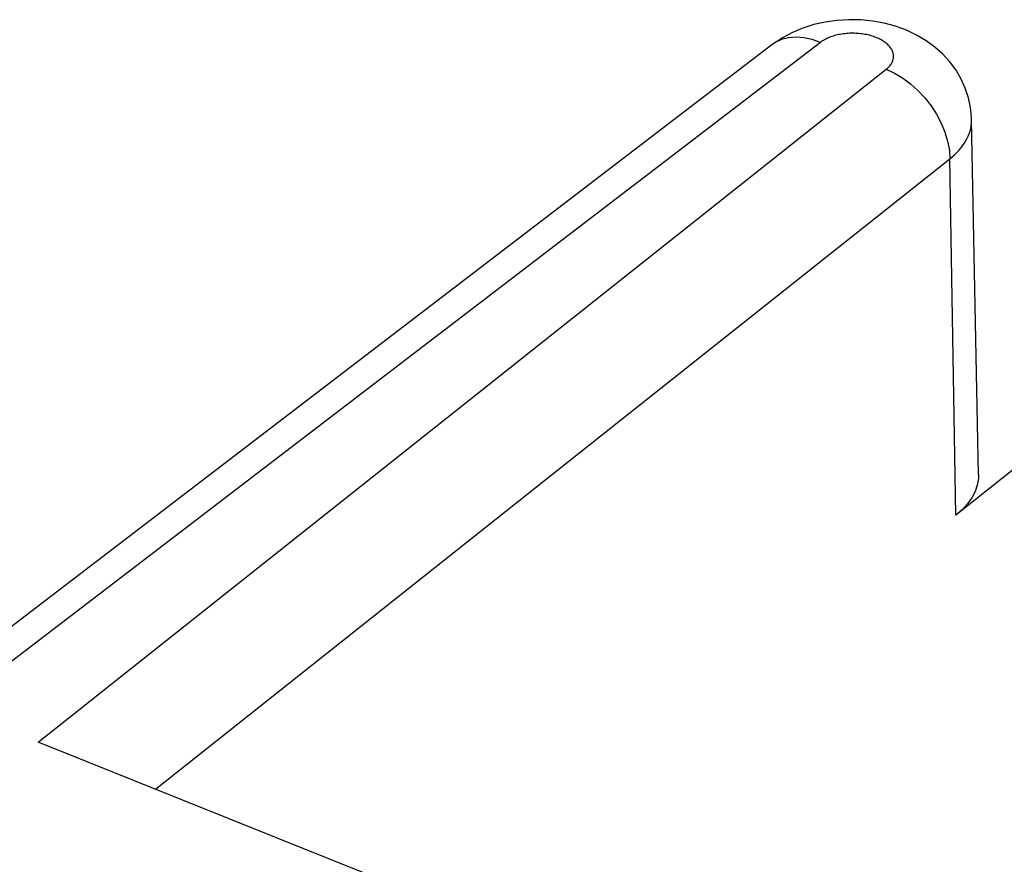
# Model space of a CAD drawing. Units: inches. Extents: x 76.6 to 133.6, y 116.5 to 180.9.
# Drawn here: x 108.2 to 111.3, y 164.1 to 166.8 of the extents above; entities that cross this region are included whole.
import ezdxf

# ---------------------------------------------------------------- set-up
doc = ezdxf.new("R2010")
doc.units = ezdxf.units.IN
doc.header["$MEASUREMENT"] = 0
doc.layers.add('ASSI', color=7, linetype='Continuous')

# ---------------------------------------------------------------- blocks, each defined once
blk = doc.blocks.new('block 4881')
at = {"layer": 'ASSI', "color": 7, "lineweight": 25, "true_color": 0xffffff}
blk.add_lwpolyline([(111.0469, 166.5049), (111.0667, 166.4796)], dxfattribs=at)
blk = doc.blocks.new('block 4891')
at = {"layer": 'ASSI', "color": 7, "lineweight": 25, "true_color": 0xffffff}
blk.add_lwpolyline([(110.9384, 166.6637), (110.9365, 166.6663)], dxfattribs=at)
blk = doc.blocks.new('block 4897')
at = {"layer": 'ASSI', "color": 7, "lineweight": 25, "true_color": 0xffffff}
blk.add_lwpolyline([(111.146, 166.5926), (111.1265, 166.619)], dxfattribs=at)
blk = doc.blocks.new('block 4931')
at = {"layer": 'ASSI', "color": 7, "lineweight": 25, "true_color": 0xffffff}
blk.add_lwpolyline([(110.9402, 166.6611), (110.9384, 166.6637)], dxfattribs=at)
blk = doc.blocks.new('block 4936')
at = {"layer": 'ASSI', "color": 7, "lineweight": 25, "true_color": 0xffffff}
blk.add_lwpolyline([(111.0667, 166.4796), (111.0841, 166.4527)], dxfattribs=at)
blk = doc.blocks.new('block 4952')
at = {"layer": 'ASSI', "color": 7, "lineweight": 25, "true_color": 0xffffff}
blk.add_lwpolyline([(110.9418, 166.6584), (110.9402, 166.6611)], dxfattribs=at)
blk = doc.blocks.new('block 4957')
at = {"layer": 'ASSI', "color": 7, "lineweight": 25, "true_color": 0xffffff}
blk.add_lwpolyline([(111.1623, 166.5647), (111.146, 166.5926)], dxfattribs=at)
blk = doc.blocks.new('block 4967')
at = {"layer": 'ASSI', "color": 7, "lineweight": 25, "true_color": 0xffffff}
blk.add_lwpolyline([(111.0841, 166.4527), (111.0988, 166.4248)], dxfattribs=at)
blk = doc.blocks.new('block 4976')
at = {"layer": 'ASSI', "color": 7, "lineweight": 25, "true_color": 0xffffff}
blk.add_lwpolyline([(110.9432, 166.6558), (110.9418, 166.6584)], dxfattribs=at)
blk = doc.blocks.new('block 4994')
at = {"layer": 'ASSI', "color": 7, "lineweight": 25, "true_color": 0xffffff}
blk.add_lwpolyline([(111.1754, 166.5355), (111.1623, 166.5647)], dxfattribs=at)
blk = doc.blocks.new('block 4995')
at = {"layer": 'ASSI', "color": 7, "lineweight": 25, "true_color": 0xffffff}
blk.add_lwpolyline([(110.9444, 166.6531), (110.9432, 166.6558)], dxfattribs=at)
blk = doc.blocks.new('block 5015')
at = {"layer": 'ASSI', "color": 7, "lineweight": 25, "true_color": 0xffffff}
blk.add_lwpolyline([(111.0988, 166.4248), (111.1106, 166.3963)], dxfattribs=at)
blk = doc.blocks.new('block 5023')
at = {"layer": 'ASSI', "color": 7, "lineweight": 25, "true_color": 0xffffff}
blk.add_lwpolyline([(110.9454, 166.6503), (110.9444, 166.6531)], dxfattribs=at)
blk = doc.blocks.new('block 5043')
at = {"layer": 'ASSI', "color": 7, "lineweight": 25, "true_color": 0xffffff}
blk.add_lwpolyline([(111.1852, 166.5054), (111.1754, 166.5355)], dxfattribs=at)
blk = doc.blocks.new('block 5054')
at = {"layer": 'ASSI', "color": 7, "lineweight": 25, "true_color": 0xffffff}
blk.add_lwpolyline([(110.9463, 166.6476), (110.9454, 166.6503)], dxfattribs=at)
blk = doc.blocks.new('block 5055')
at = {"layer": 'ASSI', "color": 7, "lineweight": 25, "true_color": 0xffffff}
blk.add_lwpolyline([(111.1106, 166.3963), (111.1193, 166.3677)], dxfattribs=at)
blk = doc.blocks.new('block 5082')
at = {"layer": 'ASSI', "color": 7, "lineweight": 25, "true_color": 0xffffff}
blk.add_lwpolyline([(110.9469, 166.6448), (110.9463, 166.6476)], dxfattribs=at)
blk = doc.blocks.new('block 5135')
at = {"layer": 'ASSI', "color": 7, "lineweight": 25, "true_color": 0xffffff}
blk.add_lwpolyline([(111.1949, 166.4438), (111.1917, 166.4747)], dxfattribs=at)
blk = doc.blocks.new('block 5141')
at = {"layer": 'ASSI', "color": 7, "lineweight": 25, "true_color": 0xffffff}
blk.add_lwpolyline([(110.9476, 166.6392), (110.9474, 166.642)], dxfattribs=at)
blk = doc.blocks.new('block 5146')
at = {"layer": 'ASSI', "color": 7, "lineweight": 25, "true_color": 0xffffff}
blk.add_lwpolyline([(111.1247, 166.3395), (111.1267, 166.312)], dxfattribs=at)
blk = doc.blocks.new('block 5174')
at = {"layer": 'ASSI', "color": 7, "lineweight": 25, "true_color": 0xffffff}
blk.add_lwpolyline([(111.1951, 166.4357), (111.1949, 166.4438)], dxfattribs=at)
blk = doc.blocks.new('block 5184')
at = {"layer": 'ASSI', "color": 7, "lineweight": 25, "true_color": 0xffffff}
blk.add_lwpolyline([(110.9477, 166.6364), (110.9476, 166.6392)], dxfattribs=at)
blk = doc.blocks.new('block 5191')
at = {"layer": 'ASSI', "color": 7, "lineweight": 25, "true_color": 0xffffff}
blk.add_lwpolyline([(111.2172, 165.3105), (111.1951, 166.4356)], dxfattribs=at)
blk = doc.blocks.new('block 5194')
at = {"layer": 'ASSI', "color": 7, "lineweight": 25, "true_color": 0xffffff}
blk.add_lwpolyline([(111.1456, 165.181), (111.1267, 166.312)], dxfattribs=at)
blk = doc.blocks.new('block 5203')
at = {"layer": 'ASSI', "color": 7, "lineweight": 25, "true_color": 0xffffff}
blk.add_lwpolyline([(111.1952, 166.4323), (111.1951, 166.4356)], dxfattribs=at)
blk = doc.blocks.new('block 5549')
at = {"layer": 'ASSI', "color": 7, "lineweight": 25, "true_color": 0xffffff}
blk.add_lwpolyline([(110.9242, 166.6785), (110.9213, 166.6807)], dxfattribs=at)
blk = doc.blocks.new('block 5581')
at = {"layer": 'ASSI', "color": 7, "lineweight": 25, "true_color": 0xffffff}
blk.add_lwpolyline([(110.927, 166.6761), (110.9242, 166.6785)], dxfattribs=at)
blk = doc.blocks.new('block 5603')
at = {"layer": 'ASSI', "color": 7, "lineweight": 25, "true_color": 0xffffff}
blk.add_lwpolyline([(111.1041, 166.6436), (111.079, 166.666)], dxfattribs=at)
blk = doc.blocks.new('block 5604')
at = {"layer": 'ASSI', "color": 7, "lineweight": 25, "true_color": 0xffffff}
blk.add_lwpolyline([(111.0014, 166.5494), (111.025, 166.5283)], dxfattribs=at)
blk = doc.blocks.new('block 5612')
at = {"layer": 'ASSI', "color": 7, "lineweight": 25, "true_color": 0xffffff}
blk.add_lwpolyline([(110.9296, 166.6737), (110.927, 166.6761)], dxfattribs=at)
blk = doc.blocks.new('block 5627')
at = {"layer": 'ASSI', "color": 7, "lineweight": 25, "true_color": 0xffffff}
blk.add_lwpolyline([(110.9321, 166.6713), (110.9296, 166.6737)], dxfattribs=at)
blk = doc.blocks.new('block 5645')
at = {"layer": 'ASSI', "color": 7, "lineweight": 25, "true_color": 0xffffff}
blk.add_lwpolyline([(111.025, 166.5283), (111.0469, 166.5049)], dxfattribs=at)
blk = doc.blocks.new('block 5649')
at = {"layer": 'ASSI', "color": 7, "lineweight": 25, "true_color": 0xffffff}
blk.add_lwpolyline([(110.9344, 166.6688), (110.9321, 166.6713)], dxfattribs=at)
blk = doc.blocks.new('block 5652')
at = {"layer": 'ASSI', "color": 7, "lineweight": 25, "true_color": 0xffffff}
blk.add_lwpolyline([(111.1265, 166.619), (111.1041, 166.6436)], dxfattribs=at)
blk = doc.blocks.new('block 5658')
at = {"layer": 'ASSI', "color": 7, "lineweight": 25, "true_color": 0xffffff}
blk.add_lwpolyline([(110.9365, 166.6663), (110.9344, 166.6688)], dxfattribs=at)
blk = doc.blocks.new('block 5759')
at = {"layer": 'ASSI', "color": 7, "lineweight": 25, "true_color": 0xffffff}
blk.add_lwpolyline([(111.1917, 166.4747), (111.1852, 166.5054)], dxfattribs=at)
blk = doc.blocks.new('block 5771')
at = {"layer": 'ASSI', "color": 7, "lineweight": 25, "true_color": 0xffffff}
blk.add_lwpolyline([(111.1193, 166.3677), (111.1247, 166.3395)], dxfattribs=at)
blk = doc.blocks.new('block 5783')
at = {"layer": 'ASSI', "color": 7, "lineweight": 25, "true_color": 0xffffff}
blk.add_lwpolyline([(110.9474, 166.642), (110.9469, 166.6448)], dxfattribs=at)
blk = doc.blocks.new('block 5925')
at = {"layer": 'ASSI', "color": 7, "lineweight": 25, "true_color": 0xffffff}
blk.add_lwpolyline([(111.2172, 165.3105), (111.2168, 165.2978)], dxfattribs=at)
blk = doc.blocks.new('block 5930')
at = {"layer": 'ASSI', "color": 7, "lineweight": 25, "true_color": 0xffffff}
blk.add_lwpolyline([(110.9476, 166.6336), (110.9477, 166.6364)], dxfattribs=at)
blk = doc.blocks.new('block 5931')
at = {"layer": 'ASSI', "color": 7, "lineweight": 25, "true_color": 0xffffff}
blk.add_lwpolyline([(111.1948, 166.4241), (111.1952, 166.4323)], dxfattribs=at)
blk = doc.blocks.new('block 5955')
at = {"layer": 'ASSI', "color": 7, "lineweight": 25, "true_color": 0xffffff}
blk.add_lwpolyline([(111.1939, 166.4158), (111.1948, 166.4241)], dxfattribs=at)
blk = doc.blocks.new('block 5956')
at = {"layer": 'ASSI', "color": 7, "lineweight": 25, "true_color": 0xffffff}
blk.add_lwpolyline([(110.9473, 166.6308), (110.9476, 166.6336)], dxfattribs=at)
blk = doc.blocks.new('block 5977')
at = {"layer": 'ASSI', "color": 7, "lineweight": 25, "true_color": 0xffffff}
blk.add_lwpolyline([(111.2168, 165.2978), (111.2132, 165.2768)], dxfattribs=at)
blk = doc.blocks.new('block 5982')
at = {"layer": 'ASSI', "color": 7, "lineweight": 25, "true_color": 0xffffff}
blk.add_lwpolyline([(110.9468, 166.628), (110.9473, 166.6308)], dxfattribs=at)
blk = doc.blocks.new('block 6339')
at = {"layer": 'ASSI', "color": 7, "lineweight": 25, "true_color": 0xffffff}
blk.add_lwpolyline([(110.9116, 166.6871), (110.9081, 166.6891)], dxfattribs=at)
blk = doc.blocks.new('block 6363')
at = {"layer": 'ASSI', "color": 7, "lineweight": 25, "true_color": 0xffffff}
blk.add_lwpolyline([(111.0511, 166.6863), (111.0208, 166.7042)], dxfattribs=at)
blk = doc.blocks.new('block 6374')
at = {"layer": 'ASSI', "color": 7, "lineweight": 25, "true_color": 0xffffff}
blk.add_lwpolyline([(110.9508, 166.5834), (110.9766, 166.5679)], dxfattribs=at)
blk = doc.blocks.new('block 6378')
at = {"layer": 'ASSI', "color": 7, "lineweight": 25, "true_color": 0xffffff}
blk.add_lwpolyline([(110.915, 166.6851), (110.9116, 166.6871)], dxfattribs=at)
blk = doc.blocks.new('block 6397')
at = {"layer": 'ASSI', "color": 7, "lineweight": 25, "true_color": 0xffffff}
blk.add_lwpolyline([(110.9182, 166.6829), (110.915, 166.6851)], dxfattribs=at)
blk = doc.blocks.new('block 6408')
at = {"layer": 'ASSI', "color": 7, "lineweight": 25, "true_color": 0xffffff}
blk.add_lwpolyline([(110.9213, 166.6807), (110.9182, 166.6829)], dxfattribs=at)
blk = doc.blocks.new('block 6409')
at = {"layer": 'ASSI', "color": 7, "lineweight": 25, "true_color": 0xffffff}
blk.add_lwpolyline([(111.079, 166.666), (111.0511, 166.6863)], dxfattribs=at)
blk = doc.blocks.new('block 6414')
at = {"layer": 'ASSI', "color": 7, "lineweight": 25, "true_color": 0xffffff}
blk.add_lwpolyline([(110.9766, 166.5679), (111.0014, 166.5494)], dxfattribs=at)
blk = doc.blocks.new('block 6499')
at = {"layer": 'ASSI', "color": 7, "lineweight": 25, "true_color": 0xffffff}
blk.add_lwpolyline([(111.1924, 166.4076), (111.1939, 166.4158)], dxfattribs=at)
blk = doc.blocks.new('block 6518')
at = {"layer": 'ASSI', "color": 7, "lineweight": 25, "true_color": 0xffffff}
blk.add_lwpolyline([(110.946, 166.6252), (110.9468, 166.628)], dxfattribs=at)
blk = doc.blocks.new('block 6520')
at = {"layer": 'ASSI', "color": 7, "lineweight": 25, "true_color": 0xffffff}
blk.add_lwpolyline([(111.1903, 166.3994), (111.1924, 166.4076)], dxfattribs=at)
blk = doc.blocks.new('block 6750')
at = {"layer": 'ASSI', "color": 7, "lineweight": 25, "true_color": 0xffffff}
blk.add_lwpolyline([(110.8927, 166.6963), (110.8886, 166.6979)], dxfattribs=at)
blk = doc.blocks.new('block 6823')
at = {"layer": 'ASSI', "color": 7, "lineweight": 25, "true_color": 0xffffff}
blk.add_lwpolyline([(107.4072, 164.1492), (109.9876, 163.1129)], dxfattribs=at)
blk = doc.blocks.new('block 6830')
at = {"layer": 'ASSI', "color": 7, "lineweight": 25, "true_color": 0xffffff}
blk.add_lwpolyline([(110.5134, 163.5466), (108.2349, 164.4616)], dxfattribs=at)
blk = doc.blocks.new('block 6872')
at = {"layer": 'ASSI', "color": 7, "lineweight": 25, "true_color": 0xffffff}
blk.add_lwpolyline([(110.8967, 166.6946), (110.8927, 166.6963)], dxfattribs=at)
blk = doc.blocks.new('block 6883')
at = {"layer": 'ASSI', "color": 7, "lineweight": 25, "true_color": 0xffffff}
blk.add_lwpolyline([(110.9006, 166.6929), (110.8967, 166.6946)], dxfattribs=at)
blk = doc.blocks.new('block 6913')
at = {"layer": 'ASSI', "color": 7, "lineweight": 25, "true_color": 0xffffff}
blk.add_lwpolyline([(110.9245, 166.5957), (110.9508, 166.5834)], dxfattribs=at)
blk = doc.blocks.new('block 6917')
at = {"layer": 'ASSI', "color": 7, "lineweight": 25, "true_color": 0xffffff}
blk.add_lwpolyline([(111.0208, 166.7042), (110.9886, 166.7193)], dxfattribs=at)
blk = doc.blocks.new('block 6926')
at = {"layer": 'ASSI', "color": 7, "lineweight": 25, "true_color": 0xffffff}
blk.add_lwpolyline([(110.9044, 166.6911), (110.9006, 166.6929)], dxfattribs=at)
blk = doc.blocks.new('block 6932')
at = {"layer": 'ASSI', "color": 7, "lineweight": 25, "true_color": 0xffffff}
blk.add_lwpolyline([(110.9081, 166.6891), (110.9044, 166.6911)], dxfattribs=at)
blk = doc.blocks.new('block 7010')
at = {"layer": 'ASSI', "color": 7, "lineweight": 25, "true_color": 0xffffff}
blk.add_lwpolyline([(110.9451, 166.6225), (110.946, 166.6252)], dxfattribs=at)
blk = doc.blocks.new('block 7011')
at = {"layer": 'ASSI', "color": 7, "lineweight": 25, "true_color": 0xffffff}
blk.add_lwpolyline([(111.1876, 166.3913), (111.1903, 166.3994)], dxfattribs=at)
blk = doc.blocks.new('block 7021')
at = {"layer": 'ASSI', "color": 7, "lineweight": 25, "true_color": 0xffffff}
blk.add_lwpolyline([(111.2132, 165.2768), (111.2061, 165.256)], dxfattribs=at)
blk = doc.blocks.new('block 7035')
at = {"layer": 'ASSI', "color": 7, "lineweight": 25, "true_color": 0xffffff}
blk.add_lwpolyline([(110.9441, 166.6197), (110.9451, 166.6225)], dxfattribs=at)
blk = doc.blocks.new('block 7036')
at = {"layer": 'ASSI', "color": 7, "lineweight": 25, "true_color": 0xffffff}
blk.add_lwpolyline([(111.1844, 166.3832), (111.1876, 166.3913)], dxfattribs=at)
blk = doc.blocks.new('block 7226')
at = {"layer": 'ASSI', "color": 7, "lineweight": 25, "true_color": 0xffffff}
blk.add_lwpolyline([(110.8756, 166.7021), (110.8711, 166.7033)], dxfattribs=at)
blk = doc.blocks.new('block 7228')
at = {"layer": 'ASSI', "color": 7, "lineweight": 25, "true_color": 0xffffff}
blk.add_lwpolyline([(110.9544, 166.7318), (110.9184, 166.7416)], dxfattribs=at)
blk = doc.blocks.new('block 7233')
at = {"layer": 'ASSI', "color": 7, "lineweight": 25, "true_color": 0xffffff}
blk.add_lwpolyline([(110.88, 166.7008), (110.8756, 166.7021)], dxfattribs=at)
blk = doc.blocks.new('block 7249')
at = {"layer": 'ASSI', "color": 7, "lineweight": 25, "true_color": 0xffffff}
blk.add_lwpolyline([(110.8843, 166.6994), (110.88, 166.7008)], dxfattribs=at)
blk = doc.blocks.new('block 7276')
at = {"layer": 'ASSI', "color": 7, "lineweight": 25, "true_color": 0xffffff}
blk.add_lwpolyline([(110.7161, 166.681), (110.6897, 166.6902)], dxfattribs=at)
blk = doc.blocks.new('block 7279')
at = {"layer": 'ASSI', "color": 7, "lineweight": 25, "true_color": 0xffffff}
blk.add_lwpolyline([(110.8886, 166.6979), (110.8843, 166.6994)], dxfattribs=at)
blk = doc.blocks.new('block 7284')
at = {"layer": 'ASSI', "color": 7, "lineweight": 25, "true_color": 0xffffff}
blk.add_lwpolyline([(110.9886, 166.7193), (110.9544, 166.7318)], dxfattribs=at)
blk = doc.blocks.new('block 7399')
at = {"layer": 'ASSI', "color": 7, "lineweight": 25, "true_color": 0xffffff}
blk.add_lwpolyline([(110.9428, 166.6171), (110.9441, 166.6197)], dxfattribs=at)
blk = doc.blocks.new('block 7400')
at = {"layer": 'ASSI', "color": 7, "lineweight": 25, "true_color": 0xffffff}
blk.add_lwpolyline([(111.1807, 166.3753), (111.1844, 166.3832)], dxfattribs=at)
blk = doc.blocks.new('block 7413')
at = {"layer": 'ASSI', "color": 7, "lineweight": 25, "true_color": 0xffffff}
blk.add_lwpolyline([(111.2061, 165.256), (111.1957, 165.2359)], dxfattribs=at)
blk = doc.blocks.new('block 7422')
at = {"layer": 'ASSI', "color": 7, "lineweight": 25, "true_color": 0xffffff}
blk.add_lwpolyline([(111.1764, 166.3675), (111.1807, 166.3753)], dxfattribs=at)
blk = doc.blocks.new('block 7423')
at = {"layer": 'ASSI', "color": 7, "lineweight": 25, "true_color": 0xffffff}
blk.add_lwpolyline([(110.9414, 166.6144), (110.9428, 166.6171)], dxfattribs=at)
blk = doc.blocks.new('block 7607')
at = {"layer": 'ASSI', "color": 7, "lineweight": 25, "true_color": 0xffffff}
blk.add_lwpolyline([(110.8571, 166.7063), (110.8524, 166.7071)], dxfattribs=at)
blk = doc.blocks.new('block 7623')
at = {"layer": 'ASSI', "color": 7, "lineweight": 25, "true_color": 0xffffff}
blk.add_lwpolyline([(110.9184, 166.7416), (110.8817, 166.7483)], dxfattribs=at)
blk = doc.blocks.new('block 7626')
at = {"layer": 'ASSI', "color": 7, "lineweight": 25, "true_color": 0xffffff}
blk.add_lwpolyline([(110.8619, 166.7054), (110.8571, 166.7063)], dxfattribs=at)
blk = doc.blocks.new('block 7643')
at = {"layer": 'ASSI', "color": 7, "lineweight": 25, "true_color": 0xffffff}
blk.add_lwpolyline([(110.6897, 166.6902), (110.6636, 166.6957)], dxfattribs=at)
blk = doc.blocks.new('block 7653')
at = {"layer": 'ASSI', "color": 7, "lineweight": 25, "true_color": 0xffffff}
blk.add_lwpolyline([(110.8665, 166.7044), (110.8619, 166.7054)], dxfattribs=at)
blk = doc.blocks.new('block 7662')
at = {"layer": 'ASSI', "color": 7, "lineweight": 25, "true_color": 0xffffff}
blk.add_lwpolyline([(110.8711, 166.7033), (110.8665, 166.7044)], dxfattribs=at)
blk = doc.blocks.new('block 7751')
at = {"layer": 'ASSI', "color": 7, "lineweight": 25, "true_color": 0xffffff}
blk.add_lwpolyline([(111.1716, 166.3599), (111.1764, 166.3675)], dxfattribs=at)
blk = doc.blocks.new('block 7752')
at = {"layer": 'ASSI', "color": 7, "lineweight": 25, "true_color": 0xffffff}
blk.add_lwpolyline([(110.9397, 166.6118), (110.9414, 166.6144)], dxfattribs=at)
blk = doc.blocks.new('block 7769')
at = {"layer": 'ASSI', "color": 7, "lineweight": 25, "true_color": 0xffffff}
blk.add_lwpolyline([(110.938, 166.6093), (110.9397, 166.6118)], dxfattribs=at)
blk = doc.blocks.new('block 7770')
at = {"layer": 'ASSI', "color": 7, "lineweight": 25, "true_color": 0xffffff}
blk.add_lwpolyline([(111.1664, 166.3524), (111.1716, 166.3599)], dxfattribs=at)
blk = doc.blocks.new('block 7887')
at = {"layer": 'ASSI', "color": 7, "lineweight": 25, "true_color": 0xffffff}
blk.add_lwpolyline([(110.8329, 166.7093), (110.8279, 166.7095)], dxfattribs=at)
blk = doc.blocks.new('block 7895')
at = {"layer": 'ASSI', "color": 7, "lineweight": 25, "true_color": 0xffffff}
blk.add_lwpolyline([(110.6636, 166.6957), (110.6385, 166.6974)], dxfattribs=at)
blk = doc.blocks.new('block 7904')
at = {"layer": 'ASSI', "color": 7, "lineweight": 25, "true_color": 0xffffff}
blk.add_lwpolyline([(110.8378, 166.7089), (110.8329, 166.7093)], dxfattribs=at)
blk = doc.blocks.new('block 7924')
at = {"layer": 'ASSI', "color": 7, "lineweight": 25, "true_color": 0xffffff}
blk.add_lwpolyline([(110.8427, 166.7084), (110.8378, 166.7089)], dxfattribs=at)
blk = doc.blocks.new('block 7925')
at = {"layer": 'ASSI', "color": 7, "lineweight": 25, "true_color": 0xffffff}
blk.add_lwpolyline([(110.8817, 166.7483), (110.8442, 166.7521)], dxfattribs=at)
blk = doc.blocks.new('block 7940')
at = {"layer": 'ASSI', "color": 7, "lineweight": 25, "true_color": 0xffffff}
blk.add_lwpolyline([(110.8475, 166.7078), (110.8427, 166.7084)], dxfattribs=at)
blk = doc.blocks.new('block 7958')
at = {"layer": 'ASSI', "color": 7, "lineweight": 25, "true_color": 0xffffff}
blk.add_lwpolyline([(110.8524, 166.7071), (110.8475, 166.7078)], dxfattribs=at)
blk = doc.blocks.new('block 8021')
at = {"layer": 'ASSI', "color": 7, "lineweight": 25, "true_color": 0xffffff}
blk.add_lwpolyline([(111.1957, 165.2359), (111.1822, 165.2168)], dxfattribs=at)
blk = doc.blocks.new('block 8036')
at = {"layer": 'ASSI', "color": 7, "lineweight": 25, "true_color": 0xffffff}
blk.add_lwpolyline([(111.1607, 166.3451), (111.1664, 166.3524)], dxfattribs=at)
blk = doc.blocks.new('block 8037')
at = {"layer": 'ASSI', "color": 7, "lineweight": 25, "true_color": 0xffffff}
blk.add_lwpolyline([(110.936, 166.6069), (110.938, 166.6093)], dxfattribs=at)
blk = doc.blocks.new('block 8049')
at = {"layer": 'ASSI', "color": 7, "lineweight": 25, "true_color": 0xffffff}
blk.add_lwpolyline([(110.934, 166.6045), (110.936, 166.6069)], dxfattribs=at)
blk = doc.blocks.new('block 8145')
at = {"layer": 'ASSI', "color": 7, "lineweight": 25, "true_color": 0xffffff}
blk.add_lwpolyline([(110.8131, 166.7097), (110.8081, 166.7096)], dxfattribs=at)
blk = doc.blocks.new('block 8154')
at = {"layer": 'ASSI', "color": 7, "lineweight": 25, "true_color": 0xffffff}
blk.add_lwpolyline([(110.818, 166.7098), (110.8131, 166.7097)], dxfattribs=at)
blk = doc.blocks.new('block 8161')
at = {"layer": 'ASSI', "color": 7, "lineweight": 25, "true_color": 0xffffff}
blk.add_lwpolyline([(110.823, 166.7097), (110.818, 166.7098)], dxfattribs=at)
blk = doc.blocks.new('block 8188')
at = {"layer": 'ASSI', "color": 7, "lineweight": 25, "true_color": 0xffffff}
blk.add_lwpolyline([(110.8442, 166.7521), (110.806, 166.7529)], dxfattribs=at)
blk = doc.blocks.new('block 8194')
at = {"layer": 'ASSI', "color": 7, "lineweight": 25, "true_color": 0xffffff}
blk.add_lwpolyline([(110.8279, 166.7095), (110.823, 166.7097)], dxfattribs=at)
blk = doc.blocks.new('block 8272')
at = {"layer": 'ASSI', "color": 7, "lineweight": 25, "true_color": 0xffffff}
blk.add_lwpolyline([(111.1547, 166.3381), (111.1607, 166.3451)], dxfattribs=at)
blk = doc.blocks.new('block 8288')
at = {"layer": 'ASSI', "color": 7, "lineweight": 25, "true_color": 0xffffff}
blk.add_lwpolyline([(111.1822, 165.2168), (111.1655, 165.1985)], dxfattribs=at)
blk = doc.blocks.new('block 8289')
at = {"layer": 'ASSI', "color": 7, "lineweight": 25, "true_color": 0xffffff}
blk.add_lwpolyline([(111.1482, 166.3312), (111.1547, 166.3381)], dxfattribs=at)
blk = doc.blocks.new('block 8292')
at = {"layer": 'ASSI', "color": 7, "lineweight": 25, "true_color": 0xffffff}
blk.add_lwpolyline([(110.9318, 166.6022), (110.934, 166.6045)], dxfattribs=at)
blk = doc.blocks.new('block 8304')
at = {"layer": 'ASSI', "color": 7, "lineweight": 25, "true_color": 0xffffff}
blk.add_lwpolyline([(110.9295, 166.5999), (110.9318, 166.6022)], dxfattribs=at)
blk = doc.blocks.new('block 8447')
at = {"layer": 'ASSI', "color": 7, "lineweight": 25, "true_color": 0xffffff}
blk.add_lwpolyline([(110.7934, 166.7084), (110.7886, 166.7079)], dxfattribs=at)
blk = doc.blocks.new('block 8460')
at = {"layer": 'ASSI', "color": 7, "lineweight": 25, "true_color": 0xffffff}
blk.add_lwpolyline([(110.7983, 166.7089), (110.7934, 166.7084)], dxfattribs=at)
blk = doc.blocks.new('block 8467')
at = {"layer": 'ASSI', "color": 7, "lineweight": 25, "true_color": 0xffffff}
blk.add_lwpolyline([(110.6385, 166.6974), (110.6146, 166.6954)], dxfattribs=at)
blk = doc.blocks.new('block 8475')
at = {"layer": 'ASSI', "color": 7, "lineweight": 25, "true_color": 0xffffff}
blk.add_lwpolyline([(110.8032, 166.7093), (110.7983, 166.7089)], dxfattribs=at)
blk = doc.blocks.new('block 8481')
at = {"layer": 'ASSI', "color": 7, "lineweight": 25, "true_color": 0xffffff}
blk.add_lwpolyline([(110.806, 166.7529), (110.7684, 166.7506)], dxfattribs=at)
blk = doc.blocks.new('block 8490')
at = {"layer": 'ASSI', "color": 7, "lineweight": 25, "true_color": 0xffffff}
blk.add_lwpolyline([(110.8081, 166.7096), (110.8032, 166.7093)], dxfattribs=at)
blk = doc.blocks.new('block 8569')
at = {"layer": 'ASSI', "color": 7, "lineweight": 25, "true_color": 0xffffff}
blk.add_lwpolyline([(111.1414, 166.3246), (111.1482, 166.3312)], dxfattribs=at)
blk = doc.blocks.new('block 8588')
at = {"layer": 'ASSI', "color": 7, "lineweight": 25, "true_color": 0xffffff}
blk.add_lwpolyline([(111.1342, 166.3182), (111.1414, 166.3246)], dxfattribs=at)
blk = doc.blocks.new('block 8589')
at = {"layer": 'ASSI', "color": 7, "lineweight": 25, "true_color": 0xffffff}
blk.add_lwpolyline([(110.9271, 166.5978), (110.9295, 166.5999)], dxfattribs=at)
blk = doc.blocks.new('block 8592')
at = {"layer": 'ASSI', "color": 7, "lineweight": 25, "true_color": 0xffffff}
blk.add_lwpolyline([(111.1655, 165.1985), (111.1456, 165.181)], dxfattribs=at)
blk = doc.blocks.new('block 8613')
at = {"layer": 'ASSI', "color": 7, "lineweight": 25, "true_color": 0xffffff}
blk.add_lwpolyline([(111.1267, 166.312), (111.1342, 166.3182)], dxfattribs=at)
blk = doc.blocks.new('block 8621')
at = {"layer": 'ASSI', "color": 7, "lineweight": 25, "true_color": 0xffffff}
blk.add_lwpolyline([(110.9245, 166.5957), (110.9271, 166.5978)], dxfattribs=at)
blk = doc.blocks.new('block 8740')
at = {"layer": 'ASSI', "color": 7, "lineweight": 25, "true_color": 0xffffff}
blk.add_lwpolyline([(110.779, 166.7064), (110.7744, 166.7055)], dxfattribs=at)
blk = doc.blocks.new('block 8750')
at = {"layer": 'ASSI', "color": 7, "lineweight": 25, "true_color": 0xffffff}
blk.add_lwpolyline([(110.7838, 166.7072), (110.779, 166.7064)], dxfattribs=at)
blk = doc.blocks.new('block 8756')
at = {"layer": 'ASSI', "color": 7, "lineweight": 25, "true_color": 0xffffff}
blk.add_lwpolyline([(110.7886, 166.7079), (110.7838, 166.7072)], dxfattribs=at)
blk = doc.blocks.new('block 8761')
at = {"layer": 'ASSI', "color": 7, "lineweight": 25, "true_color": 0xffffff}
blk.add_lwpolyline([(110.7684, 166.7506), (110.7314, 166.7455)], dxfattribs=at)
blk = doc.blocks.new('block 8885')
at = {"layer": 'ASSI', "color": 7, "lineweight": 25, "true_color": 0xffffff}
blk.add_lwpolyline([(108.2349, 164.4616), (110.9245, 166.5957)], dxfattribs=at)
blk = doc.blocks.new('block 8886')
at = {"layer": 'ASSI', "color": 7, "lineweight": 25, "true_color": 0xffffff}
blk.add_lwpolyline([(108.6066, 164.3124), (111.1267, 166.312)], dxfattribs=at)
blk = doc.blocks.new('block 8887')
at = {"layer": 'ASSI', "color": 7, "lineweight": 25, "true_color": 0xffffff}
blk.add_lwpolyline([(112.0386, 165.8895), (111.1456, 165.181)], dxfattribs=at)
blk = doc.blocks.new('block 8895')
at = {"layer": 'ASSI', "color": 7, "lineweight": 25, "true_color": 0xffffff}
blk.add_lwpolyline([(110.5616, 166.6727), (107.2517, 164.1402)], dxfattribs=at)
blk = doc.blocks.new('block 8896')
at = {"layer": 'ASSI', "color": 7, "lineweight": 25, "true_color": 0xffffff}
blk.add_lwpolyline([(110.7161, 166.681), (107.4072, 164.1492)], dxfattribs=at)
blk = doc.blocks.new('block 8904')
at = {"layer": 'ASSI', "color": 7, "lineweight": 25, "true_color": 0xffffff}
blk.add_lwpolyline([(110.5669, 166.6766), (110.5617, 166.6727)], dxfattribs=at)
blk = doc.blocks.new('block 8912')
at = {"layer": 'ASSI', "color": 7, "lineweight": 25, "true_color": 0xffffff}
blk.add_lwpolyline([(110.7191, 166.6832), (110.7161, 166.681)], dxfattribs=at)
blk = doc.blocks.new('block 8990')
at = {"layer": 'ASSI', "color": 7, "lineweight": 25, "true_color": 0xffffff}
blk.add_lwpolyline([(110.7652, 166.7034), (110.7608, 166.7022)], dxfattribs=at)
blk = doc.blocks.new('block 8993')
at = {"layer": 'ASSI', "color": 7, "lineweight": 25, "true_color": 0xffffff}
blk.add_lwpolyline([(110.6146, 166.6954), (110.5924, 166.6895)], dxfattribs=at)
blk = doc.blocks.new('block 9011')
at = {"layer": 'ASSI', "color": 7, "lineweight": 25, "true_color": 0xffffff}
blk.add_lwpolyline([(110.7698, 166.7045), (110.7652, 166.7034)], dxfattribs=at)
blk = doc.blocks.new('block 9015')
at = {"layer": 'ASSI', "color": 7, "lineweight": 25, "true_color": 0xffffff}
blk.add_lwpolyline([(110.7314, 166.7455), (110.695, 166.7373)], dxfattribs=at)
blk = doc.blocks.new('block 9019')
at = {"layer": 'ASSI', "color": 7, "lineweight": 25, "true_color": 0xffffff}
blk.add_lwpolyline([(110.7744, 166.7055), (110.7698, 166.7045)], dxfattribs=at)
blk = doc.blocks.new('block 9129')
at = {"layer": 'ASSI', "color": 7, "lineweight": 25, "true_color": 0xffffff}
blk.add_lwpolyline([(110.5723, 166.68), (110.5617, 166.6727)], dxfattribs=at)
blk = doc.blocks.new('block 9131')
at = {"layer": 'ASSI', "color": 7, "lineweight": 25, "true_color": 0xffffff}
blk.add_lwpolyline([(110.7222, 166.6853), (110.7191, 166.6832)], dxfattribs=at)
blk = doc.blocks.new('block 9136')
at = {"layer": 'ASSI', "color": 7, "lineweight": 25, "true_color": 0xffffff}
blk.add_lwpolyline([(110.5958, 166.6958), (110.5669, 166.6766)], dxfattribs=at)
blk = doc.blocks.new('block 9147')
at = {"layer": 'ASSI', "color": 7, "lineweight": 25, "true_color": 0xffffff}
blk.add_lwpolyline([(110.7255, 166.6873), (110.7222, 166.6853)], dxfattribs=at)
blk = doc.blocks.new('block 9159')
at = {"layer": 'ASSI', "color": 7, "lineweight": 25, "true_color": 0xffffff}
blk.add_lwpolyline([(110.7289, 166.6893), (110.7255, 166.6873)], dxfattribs=at)
blk = doc.blocks.new('block 9321')
at = {"layer": 'ASSI', "color": 7, "lineweight": 25, "true_color": 0xffffff}
blk.add_lwpolyline([(110.7325, 166.6912), (110.7289, 166.6893)], dxfattribs=at)
blk = doc.blocks.new('block 9327')
at = {"layer": 'ASSI', "color": 7, "lineweight": 25, "true_color": 0xffffff}
blk.add_lwpolyline([(110.6272, 166.7125), (110.5958, 166.6958)], dxfattribs=at)
blk = doc.blocks.new('block 9339')
at = {"layer": 'ASSI', "color": 7, "lineweight": 25, "true_color": 0xffffff}
blk.add_lwpolyline([(110.7362, 166.6931), (110.7325, 166.6912)], dxfattribs=at)
blk = doc.blocks.new('block 9351')
at = {"layer": 'ASSI', "color": 7, "lineweight": 25, "true_color": 0xffffff}
blk.add_lwpolyline([(110.5924, 166.6895), (110.5723, 166.68)], dxfattribs=at)
blk = doc.blocks.new('block 9486')
at = {"layer": 'ASSI', "color": 7, "lineweight": 25, "true_color": 0xffffff}
blk.add_lwpolyline([(110.74, 166.6948), (110.7362, 166.6931)], dxfattribs=at)
blk = doc.blocks.new('block 9493')
at = {"layer": 'ASSI', "color": 7, "lineweight": 25, "true_color": 0xffffff}
blk.add_lwpolyline([(110.7439, 166.6965), (110.74, 166.6948)], dxfattribs=at)
blk = doc.blocks.new('block 9496')
at = {"layer": 'ASSI', "color": 7, "lineweight": 25, "true_color": 0xffffff}
blk.add_lwpolyline([(110.6602, 166.7262), (110.6272, 166.7125)], dxfattribs=at)
blk = doc.blocks.new('block 9515')
at = {"layer": 'ASSI', "color": 7, "lineweight": 25, "true_color": 0xffffff}
blk.add_lwpolyline([(110.748, 166.698), (110.7439, 166.6965)], dxfattribs=at)
blk = doc.blocks.new('block 9606')
at = {"layer": 'ASSI', "color": 7, "lineweight": 25, "true_color": 0xffffff}
blk.add_lwpolyline([(110.7522, 166.6995), (110.748, 166.698)], dxfattribs=at)
blk = doc.blocks.new('block 9615')
at = {"layer": 'ASSI', "color": 7, "lineweight": 25, "true_color": 0xffffff}
blk.add_lwpolyline([(110.7564, 166.7009), (110.7522, 166.6995)], dxfattribs=at)
blk = doc.blocks.new('block 9621')
at = {"layer": 'ASSI', "color": 7, "lineweight": 25, "true_color": 0xffffff}
blk.add_lwpolyline([(110.695, 166.7373), (110.6602, 166.7262)], dxfattribs=at)
blk = doc.blocks.new('block 9632')
at = {"layer": 'ASSI', "color": 7, "lineweight": 25, "true_color": 0xffffff}
blk.add_lwpolyline([(110.7608, 166.7022), (110.7564, 166.7009)], dxfattribs=at)

msp = doc.modelspace()

# ---------------------------------------------------------------- block references
at = {"layer": 'ASSI'}
for name in ['block 8761', 'block 8481', 'block 8188', 'block 7925', 'block 9496', 'block 9621', 'block 9015', 'block 7623', 'block 7228', 'block 7284', 'block 6917', 'block 9136', 'block 9351', 'block 8993', 'block 9327', 'block 8467', 'block 7895', 'block 7643', 'block 7276', 'block 9147', 'block 9159', 'block 9321', 'block 9339', 'block 9486', 'block 9493', 'block 9515', 'block 9606', 'block 9615', 'block 9632', 'block 8990', 'block 9011', 'block 9019', 'block 8740', 'block 8750', 'block 8756', 'block 8447', 'block 8460', 'block 8475', 'block 8490', 'block 8145', 'block 8154', 'block 8161', 'block 8194', 'block 7887', 'block 7904', 'block 7924', 'block 7940', 'block 7958', 'block 7607', 'block 7626', 'block 7653', 'block 7662', 'block 7226', 'block 7233', 'block 7249', 'block 7279', 'block 6750', 'block 6872', 'block 6883', 'block 6926', 'block 6932', 'block 6339', 'block 6378', 'block 6363', 'block 8895', 'block 8896', 'block 9129', 'block 8904', 'block 8912', 'block 9131', 'block 6397', 'block 6408', 'block 5549', 'block 5581', 'block 5612', 'block 5627', 'block 5649', 'block 5658', 'block 4891', 'block 4931', 'block 4952', 'block 4976', 'block 4995', 'block 6409', 'block 5603', 'block 5023', 'block 7010', 'block 5054', 'block 6518', 'block 5082', 'block 5982', 'block 5783', 'block 5956', 'block 5141', 'block 5184', 'block 5930', 'block 5652', 'block 8885', 'block 8621', 'block 6913', 'block 8589', 'block 8304', 'block 8292', 'block 8049', 'block 8037', 'block 7769', 'block 7752', 'block 7423', 'block 7399', 'block 7035', 'block 4897', 'block 6374', 'block 6414', 'block 4957', 'block 4994', 'block 5604', 'block 5043', 'block 5645', 'block 4881', 'block 5759', 'block 4936', 'block 5135', 'block 4967', 'block 5174', 'block 5015', 'block 6520', 'block 6499', 'block 5955', 'block 5931', 'block 5191', 'block 5203', 'block 5055', 'block 7422', 'block 7400', 'block 7036', 'block 7011', 'block 5771', 'block 8272', 'block 8036', 'block 7770', 'block 7751', 'block 8886', 'block 5146', 'block 8613', 'block 5194', 'block 8588', 'block 8569', 'block 8289', 'block 8887', 'block 5977', 'block 5925', 'block 7413', 'block 7021', 'block 8021', 'block 8592', 'block 8288', 'block 6830', 'block 6823']:
    msp.add_blockref(name, (0, 0), dxfattribs=at)

doc.saveas('drawing.dxf')
